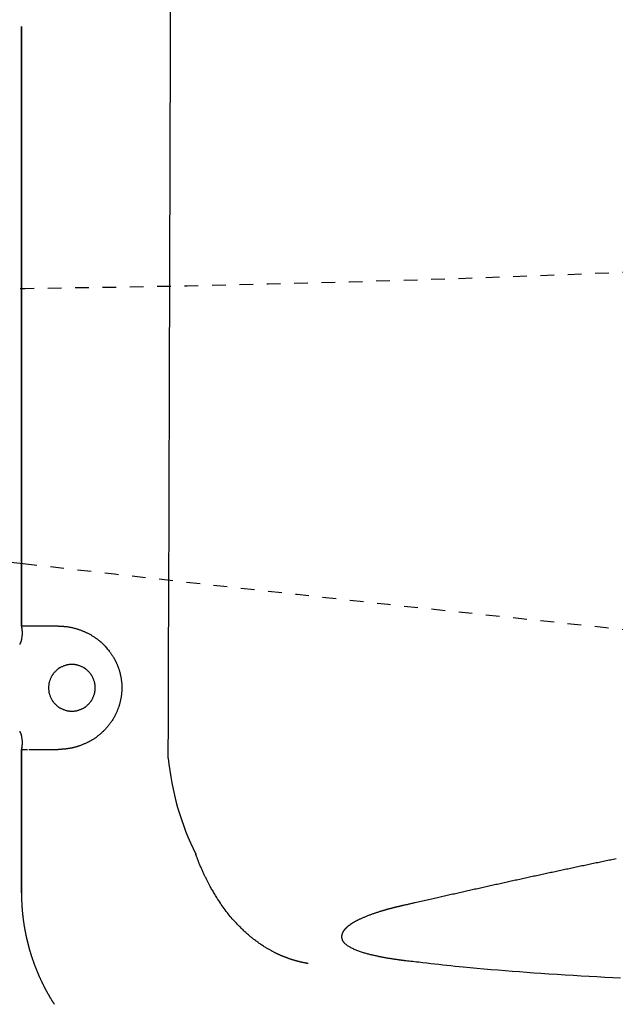
# Model space of a CAD drawing. Extents: x 0 to 2000, y 115 to 2915.
# Drawn here: x 609 to 652, y 2282 to 2354 of the extents above; entities that cross this region are included whole.
import ezdxf

# ---------------------------------------------------------------- set-up
doc = ezdxf.new("R2010")
doc.units = 0
doc.header["$MEASUREMENT"] = 0
doc.linetypes.add('EXLTYPE2', pattern=[2, 1, -1])
doc.layers.add('便器', color=7, linetype='CONTINUOUS')
doc.layers.add('便座', color=7, linetype='CONTINUOUS')

msp = doc.modelspace()

# ---------------------------------------------------------------- linework, layer by layer
at = {"layer": '便器', "color": 2, "linetype": 'EXLTYPE2'}
for centre, radius, start, end in [((590.482174, 3834.102297), 1500, 266.198138, 273.431757), ((1066.833105, 6287.8613), 4000, 263.429873, 264.96712)]:
    msp.add_arc(centre, radius, start, end, dxfattribs=at)
at = {"layer": '便器', "color": 7, "linetype": 'CONTINUOUS'}
msp.add_arc((1066.833105, 6287.8613), 4000, 263.324765, 263.429873, dxfattribs=at)
at = {"layer": '便座', "color": 6, "linetype": 'CONTINUOUS'}
for p, q in [((609.033885, 2353.338231), (609.033885, 2309.551558)), ((609.034256, 2309.551558), (609.034256, 2353.338231)), ((609.033885, 2309.551558), (609.048816, 2309.379431)), ((609.033885, 2309.551558), (609.034256, 2309.551558)), ((611.71497, 2309.551558), (609.033885, 2309.551558)), ((609.048816, 2309.379431), (609.049171, 2309.379493)), ((609.048816, 2300.723685), (609.033885, 2300.551558)), ((609.033885, 2300.551558), (609.033885, 2290.070224)), ((609.034256, 2300.551558), (609.033885, 2300.551558)), ((609.034256, 2300.551558), (609.482062, 2300.551558)), ((609.034256, 2290.070224), (609.034256, 2300.551558)), ((609.049171, 2300.723623), (609.048816, 2300.723685)), ((609.580226, 2300.551558), (611.71497, 2300.551558)), ((609.033885, 2290.070224), (609.034256, 2290.070224))]:
    msp.add_line(p, q, dxfattribs=at)
at = {"layer": '便座', "color": 6, "linetype": 'CONTINUOUS', "flags": 128}
for points in [[(611.933903, 2309.546229), (611.933925, 2309.546229), (611.933988, 2309.546227), (611.934089, 2309.546225), (611.934223, 2309.546222), (611.934387, 2309.546218), (611.934576, 2309.546213), (611.934788, 2309.546208), (611.935017, 2309.546203), (611.935261, 2309.546197), (611.935516, 2309.546191), (611.935777, 2309.546185), (611.936739, 2309.546163), (611.937734, 2309.546139), (611.93876, 2309.546115), (611.939815, 2309.546091), (611.940898, 2309.546067), (611.942006, 2309.546042), (611.943138, 2309.546018), (611.944292, 2309.545993), (611.945465, 2309.545969), (611.946657, 2309.545945), (611.947865, 2309.545922), (611.950731, 2309.545871), (611.953662, 2309.545823), (611.956647, 2309.545778), (611.959675, 2309.545736), (611.962732, 2309.545696), (611.965808, 2309.545658), (611.968889, 2309.545622), (611.971965, 2309.545586), (611.975023, 2309.545552), (611.978051, 2309.545518), (611.981038, 2309.545484), (611.985415, 2309.545433), (611.989684, 2309.545381), (611.993857, 2309.545328), (611.997945, 2309.545273), (612.00196, 2309.545217), (612.005915, 2309.545158), (612.009822, 2309.545096), (612.013692, 2309.545032), (612.017538, 2309.544965), (612.021372, 2309.544895), (612.025206, 2309.544821), (612.033357, 2309.544651), (612.041556, 2309.544463), (612.049801, 2309.544256), (612.058088, 2309.544031), (612.066412, 2309.543786), (612.07477, 2309.543522), (612.083159, 2309.543237), (612.091574, 2309.542932), (612.100012, 2309.542607), (612.108469, 2309.54226), (612.116941, 2309.541891), (612.134943, 2309.541037), (612.153023, 2309.540075), (612.171207, 2309.538996), (612.189521, 2309.537792), (612.20799, 2309.536454), (612.22664, 2309.534972), (612.245498, 2309.533338), (612.264589, 2309.531542), (612.283938, 2309.529576), (612.303572, 2309.52743), (612.323517, 2309.525096), (612.364983, 2309.519762), (612.40767, 2309.513653), (612.451416, 2309.506807), (612.496058, 2309.499261), (612.541434, 2309.491054), (612.58738, 2309.482222), (612.633733, 2309.472804), (612.680331, 2309.462837), (612.727011, 2309.45236), (612.77361, 2309.44141), (612.819965, 2309.430024), (612.872527, 2309.416508), (612.924546, 2309.402497), (612.976012, 2309.388015), (613.026915, 2309.373086), (613.077244, 2309.357736), (613.12699, 2309.341989), (613.17614, 2309.325869), (613.224686, 2309.309401), (613.272616, 2309.29261), (613.319921, 2309.27552), (613.366589, 2309.258156), (613.410923, 2309.241195), (613.454707, 2309.223992), (613.49799, 2309.206533), (613.540824, 2309.188808), (613.583257, 2309.170804), (613.62534, 2309.152509), (613.667122, 2309.133912), (613.708652, 2309.115001), (613.749981, 2309.095764), (613.791159, 2309.076189), (613.832234, 2309.056264), (613.878822, 2309.03319), (613.925332, 2309.009627), (613.971753, 2308.985556), (614.018076, 2308.960954), (614.064289, 2308.935802), (614.110383, 2308.910077), (614.156346, 2308.883759), (614.202168, 2308.856826), (614.247839, 2308.829257), (614.293348, 2308.801032), (614.338685, 2308.772128), (614.393008, 2308.736412), (614.447069, 2308.699641), (614.50087, 2308.661772), (614.554413, 2308.622763), (614.607702, 2308.58257), (614.660738, 2308.541152), (614.713524, 2308.498465), (614.766063, 2308.454467), (614.818356, 2308.409116), (614.870408, 2308.362368), (614.92222, 2308.314181), (614.97881, 2308.259614), (615.034938, 2308.203526), (615.090428, 2308.146182), (615.145104, 2308.087847), (615.19879, 2308.028786), (615.25131, 2307.969266), (615.302489, 2307.909551), (615.35215, 2307.849905), (615.400117, 2307.790596), (615.446215, 2307.731887), (615.490267, 2307.674044), (615.517514, 2307.637319), (615.543898, 2307.600998), (615.569478, 2307.565011), (615.594314, 2307.529294), (615.618466, 2307.493778), (615.641993, 2307.458396), (615.664955, 2307.423082), (615.687412, 2307.387768), (615.709423, 2307.352387), (615.731048, 2307.316871), (615.752347, 2307.281155), (615.769565, 2307.251742), (615.786606, 2307.222133), (615.803471, 2307.192308), (615.820161, 2307.162251), (615.836679, 2307.131944), (615.853025, 2307.101369), (615.869201, 2307.070508), (615.885208, 2307.039345), (615.901047, 2307.00786), (615.916721, 2306.976037), (615.932229, 2306.943858), (615.948669, 2306.908956), (615.964908, 2306.873644), (615.980932, 2306.837942), (615.996729, 2306.801871), (616.012285, 2306.76545), (616.027586, 2306.728699), (616.042619, 2306.691638), (616.057372, 2306.654286), (616.07183, 2306.616664), (616.08598, 2306.578792), (616.099808, 2306.540689), (616.114551, 2306.498778), (616.128892, 2306.456634), (616.142829, 2306.414276), (616.156361, 2306.371723), (616.169486, 2306.328993), (616.182202, 2306.286105), (616.194508, 2306.243078), (616.206402, 2306.199931), (616.217881, 2306.156683), (616.228945, 2306.113352), (616.239592, 2306.069958), (616.250207, 2306.024829), (616.260367, 2305.979649), (616.270066, 2305.934413), (616.279301, 2305.889116), (616.288069, 2305.843756), (616.296365, 2305.798327), (616.304186, 2305.752827), (616.311528, 2305.707251), (616.318387, 2305.661596), (616.324759, 2305.615857), (616.33064, 2305.570031), (616.336184, 2305.522703), (616.341201, 2305.475286), (616.345689, 2305.427789), (616.349645, 2305.380221), (616.353068, 2305.33259), (616.355955, 2305.284904), (616.358305, 2305.237172), (616.360116, 2305.189402), (616.361385, 2305.141603), (616.362112, 2305.093784), (616.362293, 2305.045952), (616.361926, 2304.998064), (616.361013, 2304.950181), (616.359555, 2304.902315), (616.357555, 2304.854474), (616.355013, 2304.806669), (616.351933, 2304.758909), (616.348315, 2304.711204), (616.344162, 2304.663564), (616.339476, 2304.615999), (616.334258, 2304.568518), (616.328511, 2304.521132), (616.322439, 2304.475309), (616.315886, 2304.429613), (616.308866, 2304.38407), (616.301393, 2304.33871), (616.29348, 2304.29356), (616.285143, 2304.248649), (616.276396, 2304.204004), (616.267252, 2304.159654), (616.257727, 2304.115627), (616.247833, 2304.071951), (616.237586, 2304.028654), (616.22741, 2303.9874), (616.216907, 2303.946477), (616.206064, 2303.905838), (616.194869, 2303.865437), (616.183307, 2303.825228), (616.171365, 2303.785165), (616.159032, 2303.745202), (616.146293, 2303.705293), (616.133135, 2303.665391), (616.119546, 2303.625452), (616.105512, 2303.585427), (616.088189, 2303.537565), (616.070212, 2303.489547), (616.051579, 2303.441404), (616.032288, 2303.393167), (616.012335, 2303.344866), (615.991717, 2303.296532), (615.970433, 2303.248194), (615.948478, 2303.199883), (615.925851, 2303.15163), (615.902549, 2303.103464), (615.878568, 2303.055417), (615.850166, 2303.000373), (615.820878, 2302.94556), (615.790719, 2302.891014), (615.759703, 2302.836771), (615.727844, 2302.782864), (615.695158, 2302.729331), (615.661657, 2302.676205), (615.627357, 2302.623523), (615.592271, 2302.571319), (615.556415, 2302.51963), (615.519801, 2302.468489), (615.482299, 2302.41773), (615.444074, 2302.367565), (615.405152, 2302.317996), (615.365559, 2302.269029), (615.325322, 2302.220668), (615.284466, 2302.172917), (615.243017, 2302.12578), (615.201, 2302.07926), (615.158443, 2302.033363), (615.11537, 2301.988092), (615.071808, 2301.943452), (615.032387, 2301.904001), (614.992611, 2301.865072), (614.952494, 2301.826677), (614.912052, 2301.78883), (614.871303, 2301.751543), (614.83026, 2301.714828), (614.788941, 2301.678698), (614.747361, 2301.643166), (614.705535, 2301.608245), (614.663481, 2301.573947), (614.621213, 2301.540285), (614.585635, 2301.512571), (614.549925, 2301.485318), (614.51409, 2301.45853), (614.478137, 2301.432215), (614.442074, 2301.406376), (614.405908, 2301.381019), (614.369644, 2301.35615), (614.333291, 2301.331773), (614.296856, 2301.307894), (614.260344, 2301.284519), (614.223764, 2301.261653), (614.190712, 2301.241464), (614.157545, 2301.221654), (614.124199, 2301.202179), (614.09061, 2301.183), (614.056713, 2301.164076), (614.022445, 2301.145366), (613.98774, 2301.126829), (613.952534, 2301.108424), (613.916763, 2301.090111), (613.880363, 2301.071849), (613.84327, 2301.053597), (613.799533, 2301.032505), (613.754913, 2301.011443), (613.709535, 2300.990482), (613.663525, 2300.969693), (613.617011, 2300.949146), (613.570119, 2300.928913), (613.522975, 2300.909065), (613.475706, 2300.889672), (613.428438, 2300.870806), (613.381298, 2300.852538), (613.334412, 2300.834938), (613.296483, 2300.821137), (613.258756, 2300.807809), (613.221182, 2300.794935), (613.183708, 2300.782496), (613.146287, 2300.770474), (613.108866, 2300.758851), (613.071397, 2300.747609), (613.033828, 2300.736728), (612.99611, 2300.726191), (612.958192, 2300.71598), (612.920024, 2300.706075), (612.88921, 2300.698344), (612.858275, 2300.690805), (612.827287, 2300.683468), (612.796318, 2300.676339), (612.765437, 2300.669427), (612.734717, 2300.662739), (612.704226, 2300.656283), (612.674037, 2300.650067), (612.644218, 2300.644098), (612.614842, 2300.638383), (612.585978, 2300.632932), (612.568309, 2300.629676), (612.550815, 2300.626517), (612.533447, 2300.623447), (612.516156, 2300.620457), (612.498892, 2300.617542), (612.481604, 2300.614691), (612.464245, 2300.611899), (612.446763, 2300.609156), (612.42911, 2300.606455), (612.411235, 2300.603789), (612.393089, 2300.601149), (612.377384, 2300.598916), (612.361481, 2300.596702), (612.345412, 2300.594511), (612.329212, 2300.592349), (612.312915, 2300.59022), (612.296555, 2300.58813), (612.280165, 2300.586084), (612.263779, 2300.584086), (612.247432, 2300.582141), (612.231157, 2300.580255), (612.214989, 2300.578433), (612.203243, 2300.577143), (612.191542, 2300.575888), (612.179856, 2300.574668), (612.168154, 2300.57348), (612.156406, 2300.572325), (612.144582, 2300.5712), (612.132653, 2300.570105), (612.120586, 2300.569039), (612.108354, 2300.568), (612.095924, 2300.566986), (612.083268, 2300.565998), (612.073002, 2300.565227), (612.062645, 2300.564475), (612.052271, 2300.563744), (612.041951, 2300.563038), (612.031758, 2300.562361), (612.021766, 2300.561715), (612.012047, 2300.561105), (612.002674, 2300.560532), (611.99372, 2300.560001), (611.985257, 2300.559516), (611.977358, 2300.559078), (611.974808, 2300.55894), (611.97231, 2300.558808), (611.969844, 2300.558678), (611.967389, 2300.558551), (611.964923, 2300.558425), (611.962427, 2300.558298), (611.959878, 2300.558171), (611.957256, 2300.55804), (611.954541, 2300.557905), (611.95171, 2300.557765), (611.948742, 2300.557619), (611.947013, 2300.557533), (611.945272, 2300.557447), (611.943555, 2300.557363), (611.941901, 2300.557281), (611.940346, 2300.557204), (611.938928, 2300.557134), (611.937684, 2300.557073), (611.936652, 2300.557022), (611.935869, 2300.556983), (611.935371, 2300.556959), (611.935197, 2300.55695)], [(609.049171, 2309.379493), (609.049553, 2309.377279), (609.050631, 2309.370979), (609.052298, 2309.361109), (609.05445, 2309.348187), (609.056982, 2309.332728), (609.059788, 2309.315247), (609.062764, 2309.296261), (609.065804, 2309.276286), (609.068804, 2309.255838), (609.071659, 2309.235432), (609.074262, 2309.215586), (609.076615, 2309.195956), (609.078596, 2309.177311), (609.080222, 2309.159474), (609.081506, 2309.142265), (609.082463, 2309.125507), (609.083107, 2309.109021), (609.083454, 2309.092629), (609.083517, 2309.076152), (609.083311, 2309.059413), (609.082851, 2309.042232), (609.082151, 2309.024431), (609.080088, 2308.986684), (609.0772, 2308.946345), (609.07356, 2308.904001), (609.06924, 2308.860235), (609.064312, 2308.815635), (609.058847, 2308.770786), (609.052919, 2308.726274), (609.046599, 2308.682684), (609.039959, 2308.640602), (609.033072, 2308.600614), (609.02601, 2308.563306), (609.022357, 2308.545477), (609.018618, 2308.528324), (609.014733, 2308.511672), (609.010644, 2308.495349), (609.006291, 2308.479183), (609.001614, 2308.463001), (608.996555, 2308.44663), (608.991054, 2308.429898), (608.985051, 2308.412631), (608.978488, 2308.394658), (608.971305, 2308.375804), (608.963698, 2308.356521), (608.955683, 2308.336732), (608.9475, 2308.31693), (608.939386, 2308.297608), (608.931581, 2308.279261), (608.924322, 2308.262382), (608.917848, 2308.247465), (608.912398, 2308.235004), (608.90821, 2308.225492), (608.905522, 2308.219422), (608.904573, 2308.217289)], [(614.414227, 2304.829029), (614.414218, 2304.836014), (614.414157, 2304.855674), (614.41399, 2304.886064), (614.413665, 2304.925238), (614.41313, 2304.971253), (614.412332, 2305.022164), (614.411217, 2305.076026), (614.409734, 2305.130893), (614.40783, 2305.184823), (614.405452, 2305.235869), (614.402548, 2305.282087), (614.400843, 2305.303241), (614.39895, 2305.322885), (614.39683, 2305.341269), (614.394446, 2305.358641), (614.391759, 2305.375251), (614.388731, 2305.391347), (614.385325, 2305.407179), (614.381501, 2305.422996), (614.377223, 2305.439046), (614.372452, 2305.455579), (614.36715, 2305.472844), (614.355153, 2305.509373), (614.341266, 2305.548952), (614.32579, 2305.590854), (614.309027, 2305.634353), (614.291276, 2305.67872), (614.272839, 2305.723229), (614.254019, 2305.767154), (614.235114, 2305.809766), (614.216428, 2305.850338), (614.198261, 2305.888144), (614.180914, 2305.922456), (614.172462, 2305.938407), (614.164193, 2305.953424), (614.155998, 2305.967669), (614.147769, 2305.981305), (614.139397, 2305.994494), (614.130775, 2306.007398), (614.121794, 2306.020179), (614.112345, 2306.033), (614.10232, 2306.046022), (614.091611, 2306.059409), (614.080109, 2306.073322), (614.055047, 2306.102479), (614.027071, 2306.133731), (613.996738, 2306.166521), (613.964604, 2306.200293), (613.931226, 2306.234491), (613.89716, 2306.268557), (613.862962, 2306.301935), (613.82919, 2306.334069), (613.7964, 2306.364402), (613.765148, 2306.392378), (613.735991, 2306.41744), (613.722078, 2306.428942), (613.708691, 2306.439651), (613.695669, 2306.449676), (613.682848, 2306.459125), (613.670067, 2306.468106), (613.657163, 2306.476729), (613.643974, 2306.4851), (613.630338, 2306.493329), (613.616093, 2306.501524), (613.601076, 2306.509793), (613.585125, 2306.518245), (613.550813, 2306.535592), (613.513007, 2306.553759), (613.472434, 2306.572446), (613.429823, 2306.59135), (613.385898, 2306.610171), (613.341389, 2306.628607), (613.297021, 2306.646358), (613.253523, 2306.663122), (613.211621, 2306.678598), (613.172042, 2306.692484), (613.135513, 2306.704481), (613.118258, 2306.709783), (613.101792, 2306.714554), (613.085924, 2306.718832), (613.070463, 2306.722656), (613.055218, 2306.726062), (613.039997, 2306.72909), (613.024609, 2306.731777), (613.008862, 2306.734161), (612.992565, 2306.736281), (612.975526, 2306.738174), (612.957555, 2306.739879), (612.919216, 2306.742774), (612.877336, 2306.745091), (612.832701, 2306.746828), (612.786098, 2306.747987), (612.738315, 2306.748566), (612.690139, 2306.748566), (612.642355, 2306.747987), (612.595753, 2306.746828), (612.551118, 2306.745091), (612.509237, 2306.742774), (612.470899, 2306.739879), (612.452928, 2306.738174), (612.435889, 2306.736281), (612.419592, 2306.734161), (612.403845, 2306.731777), (612.388457, 2306.72909), (612.373236, 2306.726062), (612.35799, 2306.722656), (612.342529, 2306.718832), (612.326662, 2306.714554), (612.310196, 2306.709783), (612.29294, 2306.704481), (612.256412, 2306.692484), (612.216833, 2306.678598), (612.174931, 2306.663122), (612.131432, 2306.646358), (612.087065, 2306.628607), (612.042555, 2306.610171), (611.998631, 2306.59135), (611.956019, 2306.572446), (611.915447, 2306.553759), (611.877641, 2306.535592), (611.843328, 2306.518245), (611.827378, 2306.509793), (611.812361, 2306.501524), (611.798116, 2306.493329), (611.78448, 2306.4851), (611.771291, 2306.476729), (611.758387, 2306.468106), (611.745606, 2306.459125), (611.732785, 2306.449676), (611.719762, 2306.439651), (611.706376, 2306.428942), (611.692463, 2306.41744), (611.663306, 2306.392378), (611.632054, 2306.364402), (611.599263, 2306.334069), (611.565491, 2306.301935), (611.531294, 2306.268557), (611.497228, 2306.234491), (611.46385, 2306.200293), (611.431716, 2306.166521), (611.401383, 2306.133731), (611.373407, 2306.102479), (611.348345, 2306.073322), (611.336843, 2306.059409), (611.326133, 2306.046022), (611.316109, 2306.033), (611.30666, 2306.020179), (611.297678, 2306.007398), (611.289056, 2305.994494), (611.280685, 2305.981305), (611.272456, 2305.967669), (611.264261, 2305.953424), (611.255992, 2305.938407), (611.24754, 2305.922456), (611.230193, 2305.888144), (611.212025, 2305.850338), (611.193339, 2305.809766), (611.174435, 2305.767154), (611.155614, 2305.723229), (611.137178, 2305.67872), (611.119427, 2305.634353), (611.102663, 2305.590854), (611.087187, 2305.548952), (611.073301, 2305.509373), (611.061304, 2305.472844), (611.056002, 2305.455589), (611.051231, 2305.439123), (611.046952, 2305.423255), (611.043129, 2305.407795), (611.039723, 2305.392549), (611.036695, 2305.377328), (611.034008, 2305.36194), (611.031624, 2305.346193), (611.029504, 2305.329896), (611.027611, 2305.312857), (611.025906, 2305.294886), (611.02301, 2305.256547), (611.020694, 2305.214667), (611.018956, 2305.170032), (611.017798, 2305.123429), (611.017219, 2305.075646), (611.017219, 2305.02747), (611.017798, 2304.979687), (611.018956, 2304.933084), (611.020694, 2304.888449), (611.02301, 2304.846569), (611.025906, 2304.80823), (611.027611, 2304.790259), (611.029504, 2304.77322), (611.031624, 2304.756923), (611.034008, 2304.741176), (611.036695, 2304.725788), (611.039723, 2304.710567), (611.043129, 2304.695321), (611.046952, 2304.679861), (611.051231, 2304.663993), (611.056002, 2304.647527), (611.061304, 2304.630272), (611.073301, 2304.593743), (611.087187, 2304.554164), (611.102663, 2304.512262), (611.119427, 2304.468763), (611.137178, 2304.424396), (611.155614, 2304.379887), (611.174435, 2304.335962), (611.193339, 2304.29335), (611.212025, 2304.252778), (611.230193, 2304.214972), (611.24754, 2304.18066), (611.255992, 2304.164709), (611.264261, 2304.149692), (611.272456, 2304.135447), (611.280685, 2304.121811), (611.289056, 2304.108622), (611.297678, 2304.095718), (611.30666, 2304.082937), (611.316109, 2304.070116), (611.326133, 2304.057094), (611.336843, 2304.043707), (611.348345, 2304.029794), (611.373407, 2304.000637), (611.401383, 2303.969385), (611.431716, 2303.936595), (611.46385, 2303.902823), (611.497228, 2303.868625), (611.531294, 2303.834559), (611.565491, 2303.801181), (611.599263, 2303.769047), (611.632054, 2303.738714), (611.663306, 2303.710738), (611.692463, 2303.685676), (611.706376, 2303.674174), (611.719762, 2303.663465), (611.732785, 2303.65344), (611.745606, 2303.643991), (611.758387, 2303.63501), (611.771291, 2303.626387), (611.78448, 2303.618016), (611.798116, 2303.609787), (611.812361, 2303.601592), (611.827378, 2303.593323), (611.843328, 2303.584871), (611.877641, 2303.567524), (611.915447, 2303.549357), (611.956019, 2303.53067), (611.998631, 2303.511766), (612.042555, 2303.492945), (612.087065, 2303.474509), (612.131432, 2303.456758), (612.174931, 2303.439994), (612.216833, 2303.424518), (612.256412, 2303.410632), (612.29294, 2303.398635), (612.310196, 2303.393333), (612.326662, 2303.388562), (612.342529, 2303.384284), (612.35799, 2303.38046), (612.373236, 2303.377054), (612.388457, 2303.374026), (612.403845, 2303.371339), (612.419592, 2303.368955), (612.435889, 2303.366835), (612.452928, 2303.364942), (612.470899, 2303.363237), (612.509237, 2303.360342), (612.551118, 2303.358025), (612.595753, 2303.356288), (612.642355, 2303.355129), (612.690139, 2303.35455), (612.738315, 2303.35455), (612.786098, 2303.355129), (612.832701, 2303.356288), (612.877336, 2303.358025), (612.919216, 2303.360342), (612.957555, 2303.363237), (612.975526, 2303.364942), (612.992565, 2303.366835), (613.008862, 2303.368955), (613.024609, 2303.371339), (613.039997, 2303.374026), (613.055218, 2303.377054), (613.070463, 2303.38046), (613.085924, 2303.384284), (613.101792, 2303.388562), (613.118258, 2303.393333), (613.135513, 2303.398635), (613.172042, 2303.410632), (613.211621, 2303.424518), (613.253523, 2303.439994), (613.297021, 2303.456758), (613.341389, 2303.474509), (613.385898, 2303.492945), (613.429823, 2303.511766), (613.472434, 2303.53067), (613.513007, 2303.549357), (613.550813, 2303.567524), (613.585125, 2303.584871), (613.601076, 2303.593323), (613.616093, 2303.601592), (613.630338, 2303.609787), (613.643974, 2303.618016), (613.657163, 2303.626387), (613.670067, 2303.63501), (613.682848, 2303.643991), (613.695669, 2303.65344), (613.708691, 2303.663465), (613.722078, 2303.674174), (613.735991, 2303.685676), (613.765148, 2303.710738), (613.7964, 2303.738714), (613.82919, 2303.769047), (613.862962, 2303.801181), (613.89716, 2303.834559), (613.931226, 2303.868625), (613.964604, 2303.902823), (613.996738, 2303.936595), (614.027071, 2303.969385), (614.055047, 2304.000637), (614.080109, 2304.029794), (614.091611, 2304.043707), (614.10232, 2304.057094), (614.112345, 2304.070116), (614.121794, 2304.082937), (614.130775, 2304.095718), (614.139397, 2304.108622), (614.147769, 2304.121811), (614.155998, 2304.135447), (614.164193, 2304.149692), (614.172462, 2304.164709), (614.180914, 2304.18066), (614.198261, 2304.214972), (614.216428, 2304.252778), (614.235114, 2304.29335), (614.254019, 2304.335962), (614.272839, 2304.379887), (614.291276, 2304.424396), (614.309027, 2304.468763), (614.32579, 2304.512262), (614.341266, 2304.554164), (614.355153, 2304.593743), (614.36715, 2304.630272), (614.372452, 2304.647537), (614.377223, 2304.66407), (614.381501, 2304.68012), (614.385325, 2304.695937), (614.388731, 2304.711769), (614.391759, 2304.727865), (614.394446, 2304.744475), (614.39683, 2304.761847), (614.39895, 2304.780231), (614.400843, 2304.799875), (614.402548, 2304.821029), (614.405452, 2304.867247), (614.40783, 2304.918293), (614.409734, 2304.972223), (614.411217, 2305.02709), (614.412332, 2305.080952), (614.41313, 2305.131863), (614.413665, 2305.177878), (614.41399, 2305.217052), (614.414157, 2305.247442), (614.414218, 2305.267102), (614.414227, 2305.274087)], [(608.904573, 2301.885827), (608.905522, 2301.883694), (608.90821, 2301.877624), (608.912398, 2301.868112), (608.917848, 2301.855651), (608.924322, 2301.840734), (608.931581, 2301.823855), (608.939386, 2301.805508), (608.9475, 2301.786186), (608.955683, 2301.766384), (608.963698, 2301.746595), (608.971305, 2301.727312), (608.978488, 2301.708458), (608.985051, 2301.690485), (608.991054, 2301.673218), (608.996555, 2301.656486), (609.001614, 2301.640115), (609.006291, 2301.623933), (609.010644, 2301.607767), (609.014733, 2301.591444), (609.018618, 2301.574792), (609.022357, 2301.557639), (609.02601, 2301.53981), (609.033072, 2301.502502), (609.039959, 2301.462514), (609.046599, 2301.420432), (609.052919, 2301.376842), (609.058847, 2301.33233), (609.064312, 2301.287481), (609.06924, 2301.242881), (609.07356, 2301.199115), (609.0772, 2301.156771), (609.080088, 2301.116432), (609.082151, 2301.078685), (609.082851, 2301.060884), (609.083311, 2301.043703), (609.083517, 2301.026964), (609.083454, 2301.010487), (609.083107, 2300.994095), (609.082463, 2300.977609), (609.081506, 2300.960851), (609.080222, 2300.943642), (609.078596, 2300.925805), (609.076615, 2300.90716), (609.074262, 2300.88753), (609.071659, 2300.867684), (609.068804, 2300.847278), (609.065804, 2300.82683), (609.062764, 2300.806855), (609.059788, 2300.787869), (609.056982, 2300.770388), (609.05445, 2300.754929), (609.052298, 2300.742006), (609.050631, 2300.732137), (609.049553, 2300.725837), (609.049171, 2300.723623)], [(629.965833, 2284.918558), (629.965134, 2284.918677), (629.963127, 2284.919022), (629.95994, 2284.919569), (629.955704, 2284.920296), (629.950549, 2284.92118), (629.944606, 2284.9222), (629.938006, 2284.923333), (629.930877, 2284.924556), (629.923352, 2284.925848), (629.91556, 2284.927185), (629.907631, 2284.928546), (629.891128, 2284.931379), (629.874589, 2284.934223), (629.858004, 2284.937086), (629.841366, 2284.939974), (629.824664, 2284.942895), (629.807889, 2284.945855), (629.791032, 2284.948862), (629.774084, 2284.951922), (629.757035, 2284.955042), (629.739876, 2284.958229), (629.722598, 2284.96149), (629.695562, 2284.966704), (629.668268, 2284.972097), (629.640769, 2284.977654), (629.613116, 2284.98336), (629.585361, 2284.989199), (629.557555, 2284.995156), (629.529751, 2285.001215), (629.501999, 2285.007361), (629.474352, 2285.013578), (629.446861, 2285.019851), (629.419578, 2285.026164), (629.390686, 2285.032944), (629.362066, 2285.039759), (629.333694, 2285.046615), (629.305544, 2285.053516), (629.277592, 2285.060471), (629.249814, 2285.067484), (629.222184, 2285.074562), (629.194679, 2285.081711), (629.167274, 2285.088936), (629.139944, 2285.096244), (629.112665, 2285.103641), (629.083597, 2285.111635), (629.054559, 2285.119737), (629.025552, 2285.127946), (628.996574, 2285.136261), (628.967628, 2285.144683), (628.938713, 2285.153211), (628.909829, 2285.161844), (628.880977, 2285.170582), (628.852157, 2285.179425), (628.823369, 2285.188372), (628.794614, 2285.197423), (628.764029, 2285.207175), (628.733482, 2285.217044), (628.702973, 2285.227031), (628.672503, 2285.237133), (628.642072, 2285.247353), (628.611681, 2285.257688), (628.581329, 2285.26814), (628.551018, 2285.278707), (628.520747, 2285.289391), (628.490518, 2285.300189), (628.46033, 2285.311104), (628.428278, 2285.322834), (628.396284, 2285.33469), (628.36436, 2285.346667), (628.332515, 2285.358758), (628.30076, 2285.370961), (628.269107, 2285.383269), (628.237565, 2285.395677), (628.206145, 2285.408181), (628.174859, 2285.420776), (628.143717, 2285.433458), (628.11273, 2285.44622), (628.079998, 2285.459858), (628.047441, 2285.473585), (628.015046, 2285.487406), (627.9828, 2285.501324), (627.950693, 2285.515343), (627.918711, 2285.529466), (627.886843, 2285.543697), (627.855077, 2285.55804), (627.823399, 2285.572498), (627.791799, 2285.587076), (627.760263, 2285.601777), (627.722828, 2285.619425), (627.685463, 2285.637255), (627.648162, 2285.655269), (627.61092, 2285.673471), (627.573733, 2285.691864), (627.536595, 2285.710449), (627.4995, 2285.72923), (627.462444, 2285.74821), (627.425422, 2285.767391), (627.388429, 2285.786776), (627.351459, 2285.806368), (627.304042, 2285.831818), (627.256635, 2285.857631), (627.209218, 2285.883822), (627.16177, 2285.91041), (627.114272, 2285.93741), (627.066704, 2285.964841), (627.019044, 2285.992718), (626.971273, 2286.021058), (626.923371, 2286.04988), (626.875318, 2286.079199), (626.827093, 2286.109033), (626.765687, 2286.147611), (626.704122, 2286.18694), (626.642544, 2286.226915), (626.581103, 2286.267433), (626.519947, 2286.308389), (626.459224, 2286.349679), (626.399083, 2286.391199), (626.339672, 2286.432844), (626.281139, 2286.474511), (626.223633, 2286.516095), (626.167302, 2286.557493), (626.113487, 2286.597696), (626.060795, 2286.637714), (626.009085, 2286.677636), (625.958216, 2286.717553), (625.908047, 2286.757558), (625.858437, 2286.79774), (625.809246, 2286.838192), (625.760331, 2286.879005), (625.711554, 2286.920269), (625.662771, 2286.962077), (625.613844, 2287.004519), (625.548137, 2287.062267), (625.48201, 2287.121241), (625.415552, 2287.181373), (625.348854, 2287.242597), (625.282005, 2287.304847), (625.215095, 2287.368055), (625.148214, 2287.432154), (625.081452, 2287.497077), (625.014899, 2287.562758), (624.948644, 2287.62913), (624.882777, 2287.696126), (624.805475, 2287.776103), (624.728826, 2287.856913), (624.652813, 2287.938614), (624.577422, 2288.021259), (624.502635, 2288.104905), (624.428436, 2288.189606), (624.35481, 2288.275417), (624.28174, 2288.362394), (624.20921, 2288.450593), (624.137204, 2288.540067), (624.065707, 2288.630873), (623.990392, 2288.728705), (623.915728, 2288.827884), (623.841811, 2288.928194), (623.768739, 2289.029421), (623.696607, 2289.13135), (623.625512, 2289.233765), (623.555552, 2289.336453), (623.486822, 2289.439197), (623.41942, 2289.541784), (623.353441, 2289.643997), (623.288984, 2289.745623), (623.241803, 2289.821155), (623.195518, 2289.896216), (623.150118, 2289.970788), (623.105593, 2290.044849), (623.061935, 2290.118378), (623.019132, 2290.191356), (622.977174, 2290.263762), (622.936053, 2290.335576), (622.895758, 2290.406777), (622.856278, 2290.477344), (622.817605, 2290.547257), (622.790758, 2290.596259), (622.764262, 2290.645019), (622.738072, 2290.69363), (622.712142, 2290.742188), (622.686427, 2290.790786), (622.660881, 2290.839518), (622.635458, 2290.888479), (622.610112, 2290.937764), (622.584798, 2290.987465), (622.559469, 2291.037677), (622.534081, 2291.088495), (622.5087, 2291.139785), (622.483217, 2291.191768), (622.457635, 2291.244444), (622.431955, 2291.297813), (622.40618, 2291.351874), (622.380313, 2291.406627), (622.354356, 2291.462071), (622.328312, 2291.518206), (622.302183, 2291.575032), (622.275972, 2291.632547), (622.249681, 2291.690752), (622.223511, 2291.749199), (622.197326, 2291.808212), (622.171184, 2291.867673), (622.145146, 2291.927468), (622.119271, 2291.987483), (622.093619, 2292.047602), (622.068251, 2292.10771), (622.043227, 2292.167692), (622.018606, 2292.227434), (621.994448, 2292.28682), (621.970814, 2292.345735), (621.955296, 2292.384892), (621.940019, 2292.423806), (621.924959, 2292.462495), (621.910095, 2292.500978), (621.895405, 2292.539276), (621.880866, 2292.577407), (621.866457, 2292.61539), (621.852155, 2292.653244), (621.837939, 2292.690989), (621.823787, 2292.728644), (621.809676, 2292.766228), (621.802723, 2292.784749), (621.795889, 2292.802953), (621.78929, 2292.820534), (621.783038, 2292.837189), (621.777248, 2292.852612), (621.772035, 2292.866498), (621.767514, 2292.878542), (621.763798, 2292.888441), (621.761002, 2292.895889), (621.759241, 2292.900581), (621.758628, 2292.902213)], [(652.465732, 2292.561893), (652.36119, 2292.540398), (652.256653, 2292.518878), (652.152122, 2292.497335), (652.047597, 2292.475767), (651.943078, 2292.454175), (651.838564, 2292.432559), (651.734055, 2292.41092), (651.629552, 2292.389257), (651.525053, 2292.36757), (651.420558, 2292.34586), (651.316329, 2292.324181), (651.212104, 2292.302479), (651.107883, 2292.280755), (651.003667, 2292.259007), (650.899456, 2292.237237), (650.795249, 2292.215444), (650.691046, 2292.193629), (650.586848, 2292.171791), (650.482655, 2292.149931), (650.378466, 2292.128049), (650.274282, 2292.106145), (650.170369, 2292.084274), (650.06646, 2292.062382), (649.962556, 2292.040469), (649.858656, 2292.018534), (649.754761, 2291.996577), (649.650871, 2291.9746), (649.546985, 2291.952601), (649.443103, 2291.930581), (649.339226, 2291.90854), (649.235354, 2291.886478), (649.131485, 2291.864396), (649.027889, 2291.84235), (648.924297, 2291.820284), (648.82071, 2291.798198), (648.717126, 2291.776092), (648.613547, 2291.753965), (648.509972, 2291.731819), (648.406402, 2291.709653), (648.302835, 2291.687467), (648.199273, 2291.665262), (648.095715, 2291.643038), (647.992161, 2291.620794), (647.888882, 2291.59859), (647.785607, 2291.576367), (647.682336, 2291.554125), (647.579069, 2291.531864), (647.475807, 2291.509585), (647.372548, 2291.487287), (647.269293, 2291.464971), (647.166042, 2291.442637), (647.062795, 2291.420286), (646.959551, 2291.397916), (646.856312, 2291.375528), (646.753351, 2291.353183), (646.650393, 2291.33082), (646.547439, 2291.30844), (646.444489, 2291.286042), (646.341543, 2291.263628), (646.2386, 2291.241197), (646.135661, 2291.218749), (646.032725, 2291.196285), (645.929793, 2291.173804), (645.826865, 2291.151307), (645.72394, 2291.128794), (645.621296, 2291.106325), (645.518656, 2291.083841), (645.416019, 2291.061341), (645.313385, 2291.038825), (645.210755, 2291.016294), (645.108129, 2290.993748), (645.005505, 2290.971187), (644.902885, 2290.948611), (644.800268, 2290.92602), (644.697655, 2290.903414), (644.595044, 2290.880794), (644.492718, 2290.858222), (644.390396, 2290.835635), (644.288076, 2290.813034), (644.18576, 2290.79042), (644.083446, 2290.767791), (643.981136, 2290.74515), (643.878828, 2290.722494), (643.776524, 2290.699826), (643.674222, 2290.677144), (643.571923, 2290.654449), (643.469627, 2290.631742), (643.367619, 2290.609085), (643.265613, 2290.586415), (643.16361, 2290.563734), (643.06161, 2290.54104), (642.959613, 2290.518334), (642.857618, 2290.495616), (642.755626, 2290.472887), (642.653637, 2290.450146), (642.55165, 2290.427394), (642.449666, 2290.40463), (642.347684, 2290.381855), (642.245996, 2290.359135), (642.144309, 2290.336404), (642.042625, 2290.313662), (641.940943, 2290.290909), (641.839264, 2290.268147), (641.737586, 2290.245374), (641.635911, 2290.222592), (641.534237, 2290.1998), (641.432566, 2290.176998), (641.330896, 2290.154186), (641.229227, 2290.131365), (641.127851, 2290.108601), (641.026477, 2290.085827), (640.925105, 2290.063045), (640.823735, 2290.040254), (640.722367, 2290.017455), (640.621001, 2289.994648), (640.519638, 2289.971833), (640.418278, 2289.949011), (640.316921, 2289.926181), (640.215567, 2289.903344), (640.114216, 2289.880499), (640.01316, 2289.857714), (639.912002, 2289.834899), (639.810637, 2289.812029), (639.70896, 2289.789082), (639.606866, 2289.766033), (639.504248, 2289.74286), (639.401003, 2289.719538), (639.297025, 2289.696043), (639.192208, 2289.672353), (639.086448, 2289.648444), (638.979639, 2289.624291), (638.872016, 2289.599949), (638.763478, 2289.575395), (638.654258, 2289.55068), (638.544589, 2289.525859), (638.434705, 2289.500985), (638.324839, 2289.476109), (638.215223, 2289.451286), (638.106092, 2289.426567), (637.997677, 2289.402006), (637.890213, 2289.377656), (637.783932, 2289.35357), (637.714224, 2289.337769), (637.645078, 2289.322094), (637.576436, 2289.306532), (637.508239, 2289.291069), (637.440426, 2289.275692), (637.372939, 2289.260387), (637.305719, 2289.245142), (637.238705, 2289.229943), (637.171839, 2289.214777), (637.105061, 2289.199631), (637.038312, 2289.184491), (637.004986, 2289.176932), (636.972205, 2289.169497), (636.940525, 2289.162311), (636.910498, 2289.1555), (636.882677, 2289.14919), (636.857618, 2289.143506), (636.835874, 2289.138574), (636.817997, 2289.134519), (636.804543, 2289.131468), (636.796064, 2289.129545), (636.793115, 2289.128876)], [(609.034256, 2290.070224), (609.034264, 2290.069227), (609.034284, 2290.066361), (609.034317, 2290.061812), (609.034361, 2290.055767), (609.034414, 2290.048415), (609.034476, 2290.03994), (609.034544, 2290.030531), (609.034618, 2290.020374), (609.034695, 2290.009656), (609.034776, 2289.998564), (609.034858, 2289.987285), (609.035023, 2289.964656), (609.035193, 2289.942007), (609.035374, 2289.919321), (609.035572, 2289.896579), (609.035791, 2289.873762), (609.036038, 2289.850852), (609.036317, 2289.827831), (609.036635, 2289.804679), (609.036996, 2289.781378), (609.037406, 2289.75791), (609.03787, 2289.734256), (609.038676, 2289.6984), (609.039611, 2289.662161), (609.040665, 2289.625615), (609.041834, 2289.588841), (609.043108, 2289.551916), (609.044482, 2289.514916), (609.045947, 2289.477918), (609.047498, 2289.441001), (609.049126, 2289.404241), (609.050824, 2289.367716), (609.052586, 2289.331502), (609.054406, 2289.295657), (609.056285, 2289.260166), (609.058223, 2289.224994), (609.060224, 2289.190107), (609.062289, 2289.155469), (609.06442, 2289.121046), (609.06662, 2289.086803), (609.06889, 2289.052705), (609.071231, 2289.018717), (609.073648, 2288.984805), (609.07614, 2288.950933), (609.078709, 2288.917082), (609.081356, 2288.883237), (609.084081, 2288.849399), (609.086883, 2288.815566), (609.089763, 2288.78174), (609.09272, 2288.74792), (609.095754, 2288.714107), (609.098865, 2288.680301), (609.102052, 2288.646502), (609.105316, 2288.612711), (609.108656, 2288.578927), (609.112069, 2288.545177), (609.115558, 2288.511435), (609.119124, 2288.4777), (609.122765, 2288.443974), (609.126482, 2288.410256), (609.130276, 2288.376547), (609.134145, 2288.342846), (609.138091, 2288.309155), (609.142113, 2288.275472), (609.146211, 2288.241798), (609.150385, 2288.208134), (609.15463, 2288.17452), (609.158951, 2288.140916), (609.163348, 2288.107321), (609.167822, 2288.073737), (609.172371, 2288.040163), (609.176995, 2288.006599), (609.181696, 2287.973045), (609.186473, 2287.939503), (609.191325, 2287.905971), (609.196253, 2287.87245), (609.201257, 2287.838941), (609.206327, 2287.805498), (609.211474, 2287.772068), (609.216695, 2287.738648), (609.221992, 2287.705241), (609.227364, 2287.671846), (609.232812, 2287.638463), (609.238334, 2287.605092), (609.243932, 2287.571734), (609.249606, 2287.538389), (609.255354, 2287.505057), (609.261177, 2287.471737), (609.267063, 2287.438501), (609.273024, 2287.405279), (609.27906, 2287.37207), (609.28517, 2287.338875), (609.291355, 2287.305694), (609.297615, 2287.272526), (609.303949, 2287.239373), (609.310358, 2287.206234), (609.316842, 2287.17311), (609.3234, 2287.14), (609.330032, 2287.106905), (609.336722, 2287.073911), (609.343485, 2287.040931), (609.350323, 2287.007967), (609.357235, 2286.975018), (609.36422, 2286.942084), (609.37128, 2286.909167), (609.378413, 2286.876265), (609.38562, 2286.84338), (609.392901, 2286.81051), (609.400256, 2286.777657), (609.407685, 2286.744821), (609.415164, 2286.712101), (609.422717, 2286.679397), (609.430342, 2286.646711), (609.438041, 2286.614042), (609.445813, 2286.58139), (609.453658, 2286.548755), (609.461577, 2286.516138), (609.469568, 2286.483539), (609.477632, 2286.450958), (609.485769, 2286.418395), (609.493978, 2286.38585), (609.502232, 2286.353437), (609.510558, 2286.321042), (609.518956, 2286.288666), (609.527426, 2286.256309), (609.535969, 2286.223971), (609.544584, 2286.191652), (609.55327, 2286.159352), (609.562029, 2286.127072), (609.57086, 2286.094811), (609.579762, 2286.06257), (609.588737, 2286.030349), (609.597747, 2285.998275), (609.606829, 2285.966221), (609.615982, 2285.934187), (609.625207, 2285.902173), (609.634502, 2285.87018), (609.643868, 2285.838208), (609.653306, 2285.806256), (609.662814, 2285.774326), (609.672393, 2285.742417), (609.682044, 2285.710529), (609.691765, 2285.678663), (609.701513, 2285.646958), (609.711332, 2285.615274), (609.721221, 2285.583613), (609.73118, 2285.551973), (609.741209, 2285.520355), (609.751308, 2285.48876), (609.761476, 2285.457187), (609.771715, 2285.425637), (609.782023, 2285.394109), (609.792401, 2285.362605), (609.802849, 2285.331123), (609.813315, 2285.299816), (609.82385, 2285.268533), (609.834454, 2285.237273), (609.845127, 2285.206036), (609.855868, 2285.174823), (609.866679, 2285.143634), (609.877558, 2285.112468), (609.888505, 2285.081327), (609.899521, 2285.05021), (609.910606, 2285.019117), (609.921759, 2284.988048), (609.93292, 2284.957168), (609.94415, 2284.926313), (609.955447, 2284.895482), (609.966811, 2284.864676), (609.978243, 2284.833895), (609.989743, 2284.803139), (610.001309, 2284.772409), (610.012943, 2284.741703), (610.024644, 2284.711024), (610.036413, 2284.68037), (610.048248, 2284.649742), (610.060082, 2284.619315), (610.071983, 2284.588914), (610.083949, 2284.558539), (610.095982, 2284.52819), (610.10808, 2284.497867), (610.120245, 2284.467571), (610.132476, 2284.437302), (610.144772, 2284.407059), (610.157135, 2284.376843), (610.169563, 2284.346654), (610.182057, 2284.316492), (610.194538, 2284.286543), (610.207085, 2284.256621), (610.219696, 2284.226727), (610.232372, 2284.19686), (610.245113, 2284.167021), (610.257918, 2284.137209), (610.270788, 2284.107425), (610.283722, 2284.077669), (610.29672, 2284.047941), (610.309783, 2284.018241), (610.32291, 2283.988569), (610.336014, 2283.959122), (610.349181, 2283.929704), (610.362411, 2283.900313), (610.375704, 2283.870951), (610.389061, 2283.841618), (610.40248, 2283.812314), (610.415963, 2283.783038), (610.429508, 2283.753792), (610.443116, 2283.724575), (610.456788, 2283.695387), (610.470521, 2283.666228), (610.48422, 2283.637305), (610.497981, 2283.608411), (610.511803, 2283.579546), (610.525687, 2283.550711), (610.539632, 2283.521906), (610.553639, 2283.493131), (610.567708, 2283.464385), (610.581837, 2283.43567), (610.596028, 2283.406985), (610.61028, 2283.37833), (610.624594, 2283.349706), (610.63886, 2283.321326), (610.653187, 2283.292977), (610.667573, 2283.264658), (610.68202, 2283.23637), (610.696527, 2283.208112), (610.711093, 2283.179886), (610.725719, 2283.15169), (610.740405, 2283.123525), (610.755151, 2283.095392), (610.769956, 2283.06729), (610.78482, 2283.039219), (610.799626, 2283.011402), (610.81449, 2282.983616), (610.829412, 2282.955861), (610.844393, 2282.928138), (610.859432, 2282.900447), (610.87453, 2282.872787), (610.889685, 2282.845159), (610.904898, 2282.817563), (610.92017, 2282.789999), (610.935499, 2282.762467), (610.950886, 2282.734968), (610.966202, 2282.70773), (610.981574, 2282.680524), (610.997003, 2282.65335), (611.012489, 2282.626209), (611.028032, 2282.5991), (611.04363, 2282.572024), (611.059286, 2282.54498), (611.074997, 2282.517968), (611.090765, 2282.49099), (611.106589, 2282.464045), (611.12247, 2282.437132), (611.138266, 2282.410489), (611.154117, 2282.383878), (611.170023, 2282.357301), (611.185984, 2282.330756), (611.202, 2282.304244), (611.218071, 2282.277766), (611.234196, 2282.25132), (611.250376, 2282.224908), (611.266611, 2282.19853), (611.2829, 2282.172185), (611.299243, 2282.145874), (611.31549, 2282.119839), (611.33179, 2282.093837), (611.348143, 2282.067868), (611.364549, 2282.041933), (611.381009, 2282.016032), (611.397521, 2281.990164), (611.414086, 2281.964331), (611.430705, 2281.938531)], [(636.793115, 2289.128876), (636.792407, 2289.128713), (636.790369, 2289.128244), (636.787135, 2289.1275), (636.782836, 2289.126511), (636.777605, 2289.125307), (636.771573, 2289.12392), (636.764874, 2289.122379), (636.757639, 2289.120714), (636.750001, 2289.118957), (636.742091, 2289.117137), (636.734043, 2289.115286), (636.717892, 2289.11157), (636.701704, 2289.107844), (636.685471, 2289.104104), (636.669184, 2289.100346), (636.652832, 2289.096566), (636.636406, 2289.092761), (636.619899, 2289.088926), (636.603299, 2289.085058), (636.586599, 2289.081153), (636.569788, 2289.077207), (636.552858, 2289.073216), (636.527975, 2289.067318), (636.502869, 2289.06133), (636.47759, 2289.055265), (636.452187, 2289.049136), (636.426711, 2289.042958), (636.401211, 2289.036742), (636.375737, 2289.030504), (636.350338, 2289.024255), (636.325066, 2289.01801), (636.299969, 2289.011782), (636.275097, 2289.005584), (636.251053, 2288.999568), (636.227249, 2288.993587), (636.203661, 2288.987636), (636.180266, 2288.981708), (636.157042, 2288.975798), (636.133964, 2288.969899), (636.111011, 2288.964006), (636.088158, 2288.958112), (636.065383, 2288.952211), (636.042663, 2288.946299), (636.019974, 2288.940367), (635.997883, 2288.934566), (635.975831, 2288.928751), (635.953853, 2288.92293), (635.931978, 2288.917113), (635.91024, 2288.911308), (635.888671, 2288.905525), (635.867303, 2288.899772), (635.846167, 2288.894059), (635.825297, 2288.888393), (635.804724, 2288.882785), (635.784481, 2288.877243), (635.765088, 2288.87191), (635.745981, 2288.866633), (635.727102, 2288.861396), (635.708395, 2288.856182), (635.689802, 2288.850977), (635.671265, 2288.845765), (635.652727, 2288.840528), (635.634131, 2288.835253), (635.615419, 2288.829923), (635.596534, 2288.824522), (635.577419, 2288.819035), (635.546021, 2288.80998), (635.513944, 2288.800676), (635.481255, 2288.791139), (635.448023, 2288.781387), (635.414316, 2288.771435), (635.380203, 2288.761301), (635.345751, 2288.751001), (635.31103, 2288.740552), (635.276107, 2288.72997), (635.241051, 2288.719272), (635.20593, 2288.708475), (635.15966, 2288.694123), (635.113381, 2288.679615), (635.067077, 2288.66494), (635.020733, 2288.650086), (634.974334, 2288.63504), (634.927865, 2288.619792), (634.88131, 2288.604329), (634.834654, 2288.58864), (634.787881, 2288.572712), (634.740977, 2288.556534), (634.693927, 2288.540093), (634.63932, 2288.520741), (634.584553, 2288.501039), (634.52968, 2288.481002), (634.474759, 2288.460645), (634.419845, 2288.439985), (634.364994, 2288.419037), (634.310262, 2288.397818), (634.255705, 2288.376343), (634.20138, 2288.354628), (634.147341, 2288.332688), (634.093646, 2288.310541), (634.046333, 2288.290726), (633.999342, 2288.270753), (633.952683, 2288.250615), (633.906362, 2288.230305), (633.860389, 2288.209817), (633.814772, 2288.189143), (633.769519, 2288.168277), (633.724638, 2288.147212), (633.680138, 2288.125942), (633.636026, 2288.104459), (633.592313, 2288.082757), (633.558761, 2288.065807), (633.525447, 2288.04871), (633.492366, 2288.031456), (633.459511, 2288.014032), (633.426878, 2287.996427), (633.39446, 2287.97863), (633.362254, 2287.96063), (633.330253, 2287.942415), (633.298452, 2287.923974), (633.266845, 2287.905296), (633.235428, 2287.886369), (633.211511, 2287.871709), (633.187689, 2287.856883), (633.163949, 2287.841874), (633.140279, 2287.826668), (633.116664, 2287.81125), (633.093093, 2287.795604), (633.069553, 2287.779717), (633.046031, 2287.763572), (633.022513, 2287.747156), (632.998988, 2287.730452), (632.975442, 2287.713446), (632.957303, 2287.700144), (632.939191, 2287.686667), (632.92115, 2287.673028), (632.903227, 2287.65924), (632.885468, 2287.645316), (632.867918, 2287.63127), (632.850623, 2287.617113), (632.83363, 2287.602859), (632.816983, 2287.588522), (632.80073, 2287.574113), (632.784915, 2287.559647), (632.776169, 2287.551435), (632.767556, 2287.543202), (632.759055, 2287.534941), (632.750642, 2287.526645), (632.742298, 2287.518306), (632.733998, 2287.509919), (632.725722, 2287.501477), (632.717448, 2287.492972), (632.709152, 2287.484397), (632.700814, 2287.475746), (632.692412, 2287.467012), (632.688188, 2287.46262), (632.684017, 2287.458283), (632.679971, 2287.454076), (632.676125, 2287.450077), (632.672552, 2287.446362), (632.669327, 2287.443009), (632.666522, 2287.440093), (632.664213, 2287.437691), (632.662471, 2287.435881), (632.661373, 2287.434738), (632.66099, 2287.434341)], [(632.66099, 2287.434341), (632.660802, 2287.43412), (632.66026, 2287.433485), (632.659399, 2287.432477), (632.658255, 2287.431137), (632.656861, 2287.429505), (632.655254, 2287.427623), (632.653467, 2287.42553), (632.651535, 2287.423268), (632.649494, 2287.420878), (632.647379, 2287.418401), (632.645223, 2287.415876), (632.640898, 2287.41081), (632.636556, 2287.405716), (632.6322, 2287.400591), (632.627834, 2287.395431), (632.62346, 2287.390233), (632.619083, 2287.384991), (632.614704, 2287.379703), (632.610327, 2287.374365), (632.605956, 2287.368973), (632.601594, 2287.363523), (632.597243, 2287.358011), (632.591262, 2287.350296), (632.585317, 2287.342473), (632.579418, 2287.334556), (632.573573, 2287.326563), (632.567789, 2287.318509), (632.562076, 2287.310409), (632.556441, 2287.302281), (632.550893, 2287.294139), (632.545441, 2287.286001), (632.540092, 2287.277882), (632.534856, 2287.269798), (632.530045, 2287.262248), (632.525338, 2287.254736), (632.520731, 2287.247255), (632.516221, 2287.239797), (632.511805, 2287.232355), (632.50748, 2287.224921), (632.503243, 2287.217489), (632.49909, 2287.210052), (632.49502, 2287.202601), (632.491029, 2287.195129), (632.487114, 2287.18763), (632.483506, 2287.180561), (632.479964, 2287.173462), (632.476488, 2287.166331), (632.47308, 2287.159171), (632.469741, 2287.15198), (632.466472, 2287.144758), (632.463274, 2287.137506), (632.460149, 2287.130225), (632.457098, 2287.122913), (632.454121, 2287.115571), (632.45122, 2287.108199), (632.448544, 2287.101188), (632.445938, 2287.094152), (632.443404, 2287.087089), (632.440944, 2287.080002), (632.438558, 2287.07289), (632.436248, 2287.065753), (632.434015, 2287.058593), (632.431861, 2287.05141), (632.429786, 2287.044205), (632.427793, 2287.036977), (632.425882, 2287.029728), (632.42413, 2287.022763), (632.422456, 2287.01578), (632.42086, 2287.008779), (632.419344, 2287.001761), (632.417909, 2286.994727), (632.416556, 2286.987677), (632.415285, 2286.980613), (632.414097, 2286.973536), (632.412994, 2286.966445), (632.411977, 2286.959342), (632.411045, 2286.952228), (632.410222, 2286.945299), (632.409481, 2286.938378), (632.408821, 2286.931481), (632.408241, 2286.924627), (632.407741, 2286.917832), (632.407318, 2286.911114), (632.406974, 2286.90449), (632.406706, 2286.897979), (632.406515, 2286.891596), (632.406398, 2286.885361), (632.406357, 2286.879289), (632.406388, 2286.873445), (632.406489, 2286.867756), (632.406661, 2286.862197), (632.406901, 2286.856744), (632.407208, 2286.851373), (632.407581, 2286.846061), (632.408019, 2286.840783), (632.40852, 2286.835515), (632.409083, 2286.830234), (632.409707, 2286.824916), (632.410391, 2286.819536), (632.412102, 2286.8074), (632.414095, 2286.794906), (632.416368, 2286.782107), (632.41892, 2286.76906), (632.421749, 2286.755819), (632.424855, 2286.74244), (632.428236, 2286.728978), (632.43189, 2286.715487), (632.435817, 2286.702024), (632.440015, 2286.688643), (632.444482, 2286.6754), (632.452752, 2286.653153), (632.461797, 2286.631441), (632.471604, 2286.610234), (632.482161, 2286.589502), (632.493455, 2286.569215), (632.505474, 2286.549345), (632.518206, 2286.52986), (632.531638, 2286.510732), (632.545757, 2286.49193), (632.560552, 2286.473426), (632.576009, 2286.455188), (632.606386, 2286.421991), (632.638849, 2286.389597), (632.673245, 2286.357991), (632.709423, 2286.32716), (632.74723, 2286.297089), (632.786513, 2286.267764), (632.827121, 2286.239171), (632.8689, 2286.211296), (632.911699, 2286.184124), (632.955365, 2286.15764), (632.999745, 2286.131832), (633.060284, 2286.09819), (633.121754, 2286.065704), (633.184072, 2286.034336), (633.247154, 2286.004049), (633.310918, 2285.974806), (633.375278, 2285.946569), (633.440152, 2285.919302), (633.505456, 2285.892967), (633.571107, 2285.867527), (633.63702, 2285.842945), (633.703113, 2285.819183), (633.770423, 2285.795827), (633.837822, 2285.773244), (633.905297, 2285.751397), (633.97284, 2285.730248), (634.040438, 2285.70976), (634.108081, 2285.689896), (634.175759, 2285.67062), (634.24346, 2285.651893), (634.311174, 2285.633678), (634.37889, 2285.615939), (634.446597, 2285.598638), (634.504291, 2285.584211), (634.561882, 2285.570082), (634.619281, 2285.556259), (634.676399, 2285.542747), (634.733147, 2285.529553), (634.789436, 2285.516685), (634.845177, 2285.504149), (634.900282, 2285.491951), (634.954661, 2285.480099), (635.008226, 2285.468599), (635.060887, 2285.457458), (635.097815, 2285.449743), (635.134331, 2285.442195), (635.170523, 2285.434797), (635.206482, 2285.427532), (635.242299, 2285.420381), (635.278063, 2285.413328), (635.313865, 2285.406354), (635.349795, 2285.399442), (635.385942, 2285.392574), (635.422399, 2285.385733), (635.459253, 2285.3789), (635.498798, 2285.371658), (635.538885, 2285.364407), (635.57951, 2285.357147), (635.620667, 2285.349881), (635.662351, 2285.342608), (635.704555, 2285.33533), (635.747276, 2285.328048), (635.790508, 2285.320762), (635.834244, 2285.313473), (635.878481, 2285.306184), (635.923212, 2285.298893), (635.970783, 2285.291227), (636.018805, 2285.283578), (636.067187, 2285.275963), (636.11584, 2285.268399), (636.164674, 2285.260902), (636.213597, 2285.25349), (636.26252, 2285.24618), (636.311352, 2285.238987), (636.360003, 2285.23193), (636.408382, 2285.225024), (636.4564, 2285.218287), (636.490138, 2285.213626), (636.523659, 2285.20905), (636.556976, 2285.204553), (636.590098, 2285.200128), (636.623036, 2285.195767), (636.6558, 2285.191463), (636.688402, 2285.187208), (636.720853, 2285.182997), (636.753162, 2285.178821), (636.78534, 2285.174674), (636.817399, 2285.170548), (636.833373, 2285.168492), (636.849061, 2285.166473), (636.8642, 2285.164525), (636.878533, 2285.162681), (636.891798, 2285.160974), (636.903736, 2285.159438), (636.914086, 2285.158106), (636.922588, 2285.157012), (636.928984, 2285.156189), (636.933012, 2285.155671), (636.934412, 2285.155491)], [(636.934422, 2285.155052), (636.933995, 2285.154962), (636.93277, 2285.154705), (636.930831, 2285.154298), (636.928264, 2285.153759), (636.925153, 2285.153106), (636.921583, 2285.152356), (636.917638, 2285.151528), (636.913404, 2285.150639), (636.908965, 2285.149707), (636.904406, 2285.14875), (636.899811, 2285.147785), (636.89366, 2285.146498), (636.887582, 2285.145254), (636.881563, 2285.144078), (636.875587, 2285.142993), (636.869638, 2285.142024), (636.863699, 2285.141195), (636.857756, 2285.14053), (636.851792, 2285.140054), (636.845792, 2285.139791), (636.83974, 2285.139765), (636.833619, 2285.14), (636.82763, 2285.140488), (636.821614, 2285.141207), (636.815622, 2285.14212), (636.809705, 2285.143188), (636.803915, 2285.144376), (636.798302, 2285.145646), (636.792919, 2285.146962), (636.787817, 2285.148286), (636.783046, 2285.149582), (636.778659, 2285.150813), (636.774706, 2285.151942), (636.773757, 2285.152214), (636.772851, 2285.152473), (636.771998, 2285.152717), (636.771208, 2285.152944), (636.770491, 2285.153149), (636.769856, 2285.153331), (636.769315, 2285.153486), (636.768876, 2285.153612), (636.768551, 2285.153705), (636.768348, 2285.153763), (636.768278, 2285.153783)], [(636.934412, 2285.155491), (636.947765, 2285.15397), (636.98613, 2285.149602), (637.046964, 2285.142675), (637.127722, 2285.133479), (637.225862, 2285.122304), (637.338842, 2285.109439), (637.464117, 2285.095174), (637.599144, 2285.079799), (637.741381, 2285.063602), (637.888284, 2285.046875), (638.037311, 2285.029905), (638.333836, 2284.996152), (638.629088, 2284.962617), (638.923461, 2284.929328), (639.217346, 2284.896311), (639.511139, 2284.863596), (639.805232, 2284.83121), (640.100019, 2284.799181), (640.395894, 2284.767536), (640.693249, 2284.736304), (640.992478, 2284.705512), (641.293976, 2284.675189), (641.791791, 2284.626725), (642.295755, 2284.579569), (642.804918, 2284.533704), (643.31833, 2284.489114), (643.835044, 2284.445785), (644.35411, 2284.403699), (644.874579, 2284.362842), (645.395502, 2284.323197), (645.91593, 2284.284749), (646.434914, 2284.247481), (646.951505, 2284.211379), (647.547925, 2284.170863), (648.14023, 2284.131858), (648.728818, 2284.094325), (649.314088, 2284.058222), (649.89644, 2284.02351), (650.47627, 2283.990147), (651.053979, 2283.958094), (651.629964, 2283.927309), (652.204625, 2283.897753), (652.77836, 2283.869384)]]:
    msp.add_lwpolyline(points, dxfattribs=at)
at = {"layer": '便座', "color": 6, "linetype": 'CONTINUOUS'}
msp.add_arc((639.919787, 2301.902013), 20.268796, 185.605134, 206.360813, dxfattribs=at)
for points in [[(619.747908, 2299.922318), (619.986918, 2358.26211), (620.024069, 2416.627722), (620.025602, 2474.999992)], [(609.034256, 2309.551558), (609.03426, 2309.495775), (609.038951, 2309.438021), (609.049171, 2309.379493)], [(611.71497, 2309.551558), (611.787948, 2309.551558), (611.860925, 2309.549784), (611.933903, 2309.546229)], [(609.049171, 2300.723623), (609.038951, 2300.665095), (609.03426, 2300.607341), (609.034256, 2300.551558)], [(611.935197, 2300.55695), (611.861788, 2300.553353), (611.788379, 2300.551558), (611.71497, 2300.551558)]]:
    msp.add_open_spline(points, degree=3, dxfattribs=at)

doc.saveas('drawing.dxf')
